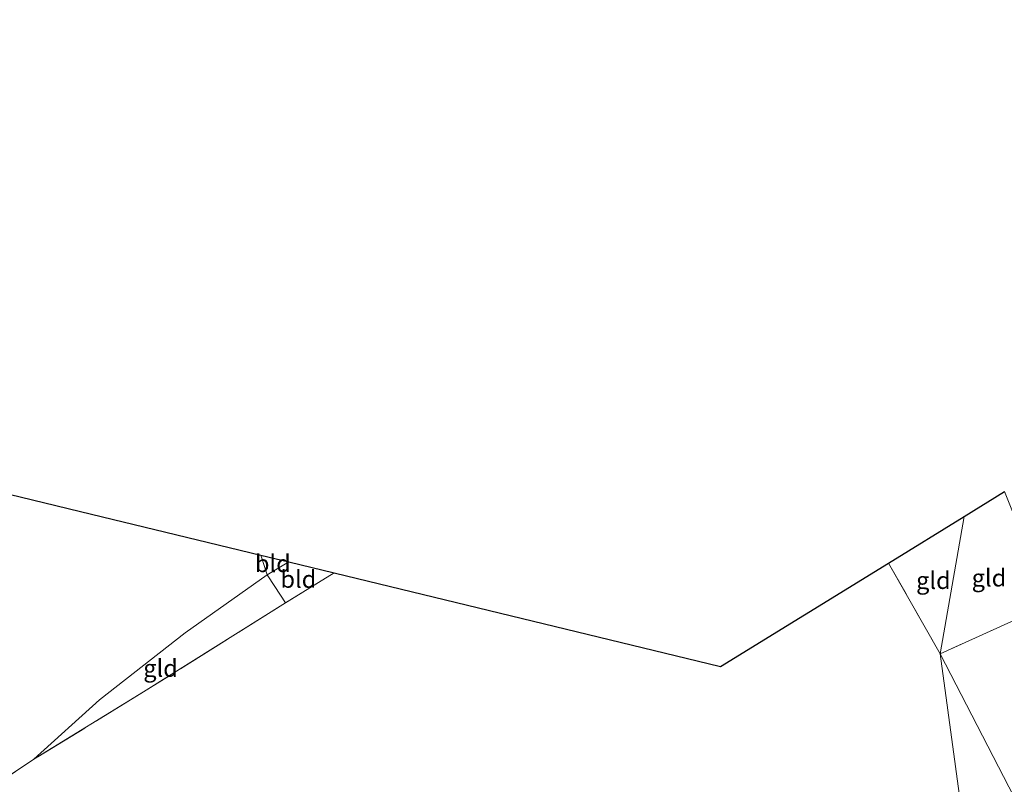
# Model space of a CAD drawing. Units: metres. Extents: x 189994 to 200000, y 406249 to 412503.
# Drawn here: x 192435 to 192577, y 408404 to 408515 of the extents above; entities that cross this region are included whole.
import ezdxf
from ezdxf.enums import TextEntityAlignment as Align

# ---------------------------------------------------------------- set-up
doc = ezdxf.new("R2010")
doc.units = ezdxf.units.M
doc.linetypes.add('IE-TERREINAFSCHEIDING', pattern=[10, 8, -2])
for name, color, linetype, lineweight in [('B-ME-GW-TEENLIJN-L-B1', 93, 'Continuous', 18), ('B-ME-IE-GRONDWERKLIJN-GROND_INGERICHT-GV-B6', 253, 'Continuous', 18), ('B-ME-IE-HULPGEOMETRIE-L-B1', 53, 'Continuous', 18), ('B-ME-IE-TERREINAFSCHEIDING-RASTERHEKWERK-L-B1', 8, 'IE-TERREINAFSCHEIDING', 18), ('B-ME-KG-KADASTRAAL-OPNAMEDTMGRENS-L-B1', 10, 'Continuous', 25)]:
    doc.layers.add(name, color=color, linetype=linetype, lineweight=lineweight)
doc.styles.add('NLCS-ISO', font='NLCS-ISO.TTF')

msp = doc.modelspace()

# ---------------------------------------------------------------- linework, layer by layer
at = {"layer": 'B-ME-GW-TEENLIJN-L-B1'}
msp.add_polyline3d([(192436.59, 408408.06, 12.35), (192446.09, 408416.68, 12.35), (192458.53, 408426.4, 12.3), (192470.4, 408434.83, 12.36), (192473.56, 408436.7, 12.47)], dxfattribs=at)
at = {"layer": 'B-ME-IE-GRONDWERKLIJN-GROND_INGERICHT-GV-B6'}
for points in [[(192293.18, 408483.8, 12.31), (192335.23, 408470.24, 12.22), (192444.95, 408443.64, 12.22), (192469.48, 408437.69, 12.33), (192470.4, 408434.83, 12.36), (192458.53, 408426.4, 12.3), (192446.09, 408416.68, 12.35), (192436.59, 408408.06, 12.35), (192424.71, 408400.22, 12.22), (192420.22, 408399.78, 12.22), (192412.65, 408400.19, 12.11), (192398.68, 408403.97, 12.24), (192379.02, 408411.5, 12.2), (192359.45, 408420, 12.07), (192335.7, 408433.17, 12.06), (192315.65, 408447.59, 12.01), (192293.61, 408464, 12.17), (192271.63, 408480.27, 12), (192281.4, 408486.45, 12.25), (192287.42, 408481.67, 12.3), (192293.18, 408483.8, 12.31)], [(192568.04, 408423.37, 12.78), (192571.49, 408443.28, 12.78), (192577.37, 408446.91, 12.77), (192583.88, 408430.55, 12.76), (192580.42, 408428.95, 12.78), (192568.04, 408423.37, 12.78)], [(192560.53, 408436.53, 12.78), (192571.49, 408443.28, 12.78), (192568.04, 408423.37, 12.78), (192560.53, 408436.53, 12.78)], [(192610.35, 408435.77, 12.99), (192612.28, 408429.59, 13), (192613.9, 408421.84, 12.93), (192614.94, 408417.81, 12.88), (192616.78, 408410.33, 12.67), (192620.67, 408393.81, 12.59), (192597.92, 408384.16, 12.76), (192582.66, 408377.7, 12.8), (192575.34, 408393.33, 12.73), (192573.88, 408396.72, 12.69), (192579.53, 408401.05, 12.71), (192568.04, 408423.37, 12.78), (192580.42, 408428.95, 12.78), (192583.88, 408430.55, 12.76), (192597.12, 408436.66, 12.72), (192608.66, 408441.99, 12.49), (192609.31, 408439.74, 11.53), (192610.35, 408435.77, 12.99)], [(192469.48, 408437.69, 12.33), (192473.56, 408436.7, 12.47), (192470.4, 408434.83, 12.36), (192469.48, 408437.69, 12.33)], [(192473.56, 408436.7, 12.47), (192480.11, 408435.12, 12.84), (192473.08, 408430.74, 12.83), (192471.54, 408433.11, 12.57), (192470.4, 408434.83, 12.36), (192473.56, 408436.7, 12.47)], [(192480.11, 408435.12, 12.84), (192536.18, 408421.52, 12.75), (192560.53, 408436.53, 12.78), (192568.04, 408423.37, 12.78), (192574.7, 408374.34, 12.82), (192565.08, 408370.35, 12.81), (192548.77, 408363.61, 12.72), (192541.95, 408360.55, 12.89), (192527.64, 408364.04, 12.6), (192515.57, 408367.4, 12.5), (192503.99, 408370.53, 12.44), (192494.5, 408373.08, 12.31), (192478.15, 408376.99, 12.41), (192459.69, 408381.07, 12.34), (192464.27, 408386.86, 12.26), (192449.8, 408391.74, 12.13), (192436.82, 408396.44, 12.26), (192424.71, 408400.22, 12.22), (192436.59, 408408.06, 12.35), (192452.49, 408417.84, 12.69), (192473.08, 408430.74, 12.83), (192480.11, 408435.12, 12.84)], [(192436.59, 408408.06, 12.35), (192446.09, 408416.68, 12.35), (192458.53, 408426.4, 12.3), (192470.4, 408434.83, 12.36), (192471.54, 408433.11, 12.57), (192473.08, 408430.74, 12.83), (192452.49, 408417.84, 12.69), (192436.59, 408408.06, 12.35)], [(192568.04, 408423.37, 12.78), (192579.53, 408401.05, 12.71), (192573.88, 408396.72, 12.69), (192575.34, 408393.33, 12.73), (192582.66, 408377.7, 12.8), (192574.7, 408374.34, 12.82), (192568.04, 408423.37, 12.78)]]:
    msp.add_polyline3d(points, dxfattribs=at)
at = {"layer": 'B-ME-IE-HULPGEOMETRIE-L-B1'}
msp.add_polyline3d([(192574.7, 408374.34, 12.82), (192568.04, 408423.37, 12.78), (192571.49, 408443.28, 12.78)], dxfattribs=at)
at = {"layer": 'B-ME-IE-TERREINAFSCHEIDING-RASTERHEKWERK-L-B1'}
msp.add_line((192568.04, 408423.37, 12.78), (192560.53, 408436.53, 12.78), dxfattribs=at)
for points in [[(192610.35, 408435.77, 12.99), (192609.31, 408439.74, 11.53), (192608.66, 408441.99, 12.49), (192597.12, 408436.66, 12.72), (192583.88, 408430.55, 12.76), (192580.42, 408428.95, 12.78), (192568.04, 408423.37, 12.78)], [(192469.48, 408437.69, 12.33), (192470.4, 408434.83, 12.36), (192471.54, 408433.11, 12.57), (192473.08, 408430.74, 12.83)], [(192480.11, 408435.12, 12.84), (192473.08, 408430.74, 12.83), (192452.49, 408417.84, 12.69), (192436.59, 408408.06, 12.35), (192424.71, 408400.22, 12.22), (192436.82, 408396.44, 12.26), (192449.8, 408391.74, 12.13), (192464.27, 408386.86, 12.26), (192459.69, 408381.07, 12.34)]]:
    msp.add_polyline3d(points, dxfattribs=at)
at = {"layer": 'B-ME-KG-KADASTRAAL-OPNAMEDTMGRENS-L-B1'}
for points in [[(192195.28, 408515.34, 11.97), (192197.99, 408514.47, 12.05), (192265.76, 408492.63, 12.3), (192293.18, 408483.8, 12.31), (192335.23, 408470.24, 12.22), (192444.95, 408443.64, 12.22), (192469.48, 408437.69, 12.33), (192473.56, 408436.7, 12.47), (192480.11, 408435.12, 12.84), (192536.18, 408421.52, 12.75), (192560.53, 408436.53, 12.78), (192571.49, 408443.28, 12.78)], [(192571.49, 408443.28, 12.78), (192577.37, 408446.91, 12.77)]]:
    msp.add_polyline3d(points, dxfattribs=at)

# ---------------------------------------------------------------- texts
at = {"layer": 'B-ME-IE-GRONDWERKLIJN-GROND_INGERICHT-GV-B6', "ltscale": 0.2, "style": 'NLCS-ISO'}
for s, p in [('bld', (192471.24, 408436.46)), ('bld', (192474.94, 408434.19)), ('gld', (192567.04, 408434.02)), ('gld', (192575.1, 408434.38)), ('gld', (192454.95, 408421.27))]:
    msp.add_text(s, height=2.5, dxfattribs=at).set_placement(p, align=Align.MIDDLE_CENTER)

doc.saveas('drawing.dxf')
